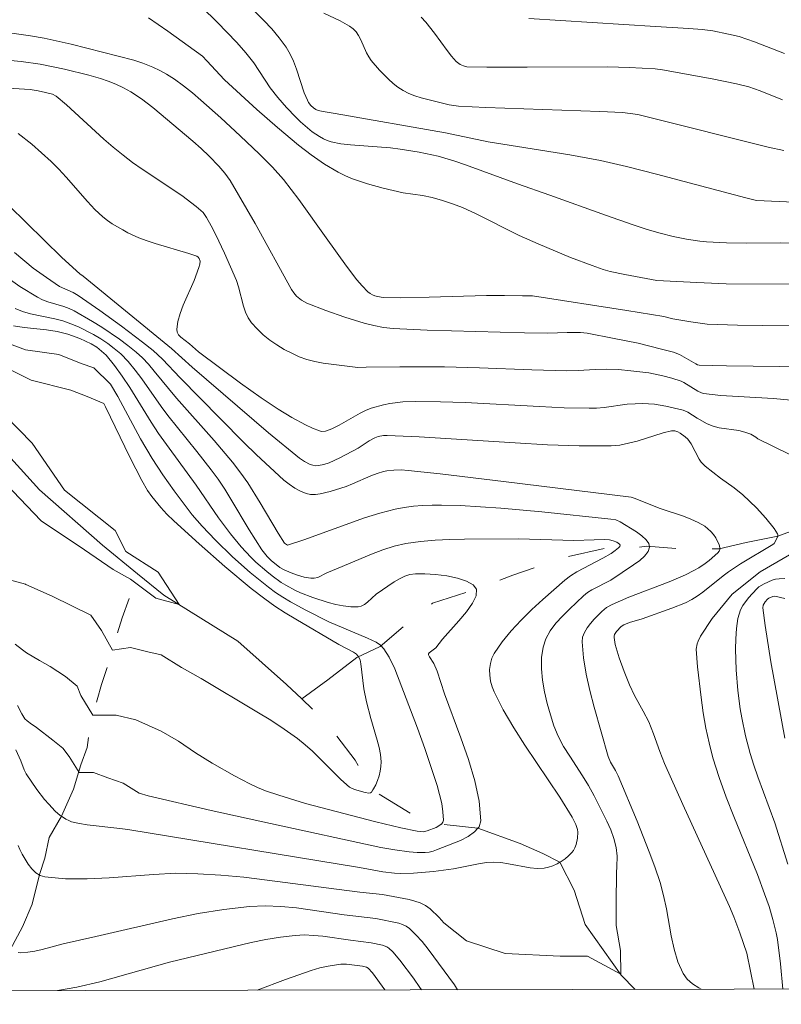
# Model space of a CAD drawing. Units: metres. Extents: x 276844 to 277360, y 1671560 to 1672125.
# Drawn here: x 277223 to 277265, y 1671565 to 1671619 of the extents above; entities that cross this region are included whole.
import ezdxf

# ---------------------------------------------------------------- set-up
doc = ezdxf.new("R2010")
doc.units = ezdxf.units.M
doc.header["$MEASUREMENT"] = 0
doc.linetypes.add('Intermitente', pattern=[48, 15, -2, 2, -2, 2, -2, 2, -2, 2, -2, 15])
doc.layers.add('Articulacao', color=7, linetype='Continuous', lineweight=18)
doc.layers.add('Rio_Intermitente', color=5, linetype='Intermitente', lineweight=9)
doc.layers.add('Curvas_Intermediarias', color=7, linetype='Continuous', lineweight=9, true_color=0x783c14)
doc.layers.add('Curvas_Mestras', color=7, linetype='Continuous', lineweight=20, true_color=0x783c14)

msp = doc.modelspace()

# ---------------------------------------------------------------- linework, layer by layer
at = {"layer": 'Articulacao', "flags": 128}
msp.add_lwpolyline([(276859.644, 1672119.246), (277341.736, 1672120.247), (277342.875, 1671565.979), (276860.807, 1671564.978), (276859.644, 1672119.246)], close=True, dxfattribs=at)
at = {"layer": 'Curvas_Intermediarias', "flags": 128}
for points, elevation in [([(277269.882, 1671606.778), (277265.1, 1671606.928), (277263.229, 1671606.908), (277262.118, 1671606.928), (277261.018, 1671606.988), (277260.648, 1671607.028), (277259.918, 1671607.128), (277259.187, 1671607.278), (277258.467, 1671607.458), (277257.747, 1671607.668), (277256.976, 1671607.919), (277255.446, 1671608.449), (277252.395, 1671609.559), (277250.614, 1671610.179), (277247.733, 1671611.23), (277247.153, 1671611.43), (277246.232, 1671611.71), (277245.192, 1671611.93), (277244.141, 1671612.09), (277243.601, 1671612.16), (277241.41, 1671612.32), (277240.87, 1671612.39), (277240.34, 1671612.5), (277240.12, 1671612.57), (277239.91, 1671612.66), (277239.7, 1671612.78), (277239.299, 1671613.051), (277238.659, 1671613.601), (277238.399, 1671613.851), (277237.889, 1671614.381), (277237.409, 1671614.931), (277236.979, 1671615.472), (277236.088, 1671616.842), (277235.648, 1671617.402), (277235.138, 1671617.973), (277234.067, 1671619.093), (277233.207, 1671619.913)], 54), ([(277267.321, 1671604.647), (277262.108, 1671604.667), (277260.478, 1671604.737), (277258.287, 1671604.847), (277256.516, 1671605.177), (277255.716, 1671605.358), (277255.326, 1671605.468), (277254.726, 1671605.678), (277253.525, 1671606.128), (277251.754, 1671606.868), (277250.694, 1671607.338), (277248.323, 1671608.529), (277247.573, 1671608.869), (277247.023, 1671609.079), (277246.472, 1671609.269), (277245.912, 1671609.429), (277245.382, 1671609.539), (277244.311, 1671609.689), (277243.201, 1671609.949), (277242.351, 1671610.179), (277241.52, 1671610.45), (277241.13, 1671610.62), (277240.73, 1671610.82), (277239.97, 1671611.27), (277239.239, 1671611.77), (277238.539, 1671612.31), (277237.379, 1671613.281), (277236.248, 1671614.281), (277234.468, 1671615.912), (277233.497, 1671616.962), (277233.247, 1671617.212), (277231.346, 1671618.583), (277230.286, 1671619.323)], 53), ([(277239.93, 1671619.583), (277240.83, 1671619.163), (277241.36, 1671618.863), (277241.55, 1671618.723), (277241.72, 1671618.553), (277241.85, 1671618.343), (277241.971, 1671618.113), (277242.291, 1671617.402), (277242.411, 1671617.182), (277242.551, 1671616.972), (277243.001, 1671616.442), (277243.491, 1671615.942), (277243.751, 1671615.712), (277244.021, 1671615.502), (277244.311, 1671615.321), (277244.622, 1671615.161), (277244.952, 1671615.031), (277245.302, 1671614.921), (277246.842, 1671614.541), (277247.353, 1671614.461), (277248.863, 1671614.381), (277255.146, 1671614.161), (277256.396, 1671614.101), (277256.816, 1671614.061), (277257.227, 1671613.991), (277257.747, 1671613.871), (277264.419, 1671612.2), (277265.28, 1671612.02)], 56), ([(277265.21, 1671614.801), (277263.979, 1671615.311), (277263.349, 1671615.522), (277262.679, 1671615.682), (277261.328, 1671615.962), (277258.597, 1671616.452), (277258.197, 1671616.512), (277256.766, 1671616.592), (277255.586, 1671616.622), (277251.134, 1671616.602), (277248.913, 1671616.602), (277247.813, 1671616.632), (277247.623, 1671616.672), (277247.443, 1671616.752), (277247.223, 1671616.922), (277246.963, 1671617.212), (277246.732, 1671617.522), (277246.042, 1671618.473), (277245.552, 1671619.083), (277245.302, 1671619.353)], 57), ([(277265.32, 1671617.352), (277263.659, 1671618.003), (277262.809, 1671618.293), (277262.239, 1671618.433), (277261.368, 1671618.603), (277260.788, 1671618.683), (277260.048, 1671618.743), (277258.207, 1671618.843), (277251.234, 1671619.293)], 58), ([(277222.753, 1671618.483), (277223.783, 1671618.333), (277224.534, 1671618.203), (277226.014, 1671617.872), (277229.466, 1671616.992), (277229.966, 1671616.822), (277230.516, 1671616.602), (277230.896, 1671616.422), (277231.276, 1671616.222), (277231.706, 1671615.942), (277232.207, 1671615.582), (277232.697, 1671615.191), (277233.167, 1671614.791), (277234.257, 1671613.811), (277235.328, 1671612.82), (277236.388, 1671611.81), (277237.109, 1671611.09), (277237.709, 1671610.42), (277238.569, 1671609.309), (277240.06, 1671607.208), (277241.18, 1671605.648), (277241.75, 1671604.897), (277242.051, 1671604.557), (277242.361, 1671604.227), (277242.481, 1671604.137), (277242.611, 1671604.067), (277242.751, 1671604.007), (277242.901, 1671603.967), (277243.211, 1671603.917), (277244.151, 1671603.897), (277245.732, 1671603.927), (277248.893, 1671604.037), (277249.894, 1671604.037), (277250.884, 1671604.007), (277251.424, 1671604.017), (277256.626, 1671603.197), (277258.667, 1671602.867), (277259.157, 1671602.747), (277260.148, 1671602.576), (277261.058, 1671602.446), (277262.729, 1671602.386), (277264.099, 1671602.366), (277268.211, 1671602.336)], 52), ([(277269.461, 1671600.055), (277262.128, 1671600.155), (277260.618, 1671600.196), (277260.528, 1671600.216), (277260.438, 1671600.256), (277259.527, 1671600.776), (277259.197, 1671600.906), (277258.547, 1671601.076), (277257.247, 1671601.396), (277255.936, 1671601.666), (277254.445, 1671601.956), (277254.075, 1671601.986), (277253.345, 1671601.996), (277252.275, 1671601.946), (277250.994, 1671601.966), (277245.622, 1671602.116), (277243.761, 1671602.206), (277243.221, 1671602.266), (277242.691, 1671602.366), (277242.151, 1671602.506), (277241.09, 1671602.837), (277240.04, 1671603.207), (277239.009, 1671603.597), (277238.709, 1671603.767), (277238.439, 1671603.997), (277238.289, 1671604.167), (277238.159, 1671604.367), (277236.148, 1671607.989), (277235.238, 1671609.579), (277234.768, 1671610.36), (277234.478, 1671610.77), (277234.147, 1671611.16), (277233.627, 1671611.7), (277233.187, 1671612.13), (277232.727, 1671612.53), (277230.516, 1671614.391), (277229.896, 1671614.861), (277229.306, 1671615.241), (277228.895, 1671615.472), (277228.475, 1671615.672), (277228.055, 1671615.842), (277227.635, 1671615.982), (277226.985, 1671616.172), (277225.654, 1671616.492), (277224.314, 1671616.772), (277223.263, 1671616.912), (277222.673, 1671616.972)], 51), ([(277265.61, 1671595.274), (277263.839, 1671596.124), (277263.729, 1671596.224), (277263.459, 1671596.394), (277263.139, 1671596.504), (277262.799, 1671596.584), (277261.718, 1671596.734), (277261.378, 1671596.824), (277261.048, 1671596.964), (277260.498, 1671597.274), (277259.998, 1671597.604), (277259.728, 1671597.715), (277258.787, 1671597.935), (277258.147, 1671598.035), (277257.827, 1671598.065), (277257.507, 1671598.075), (277257.087, 1671598.065), (277256.656, 1671598.035), (277255.386, 1671597.865), (277254.966, 1671597.825), (277254.546, 1671597.815), (277253.175, 1671597.845), (277251.814, 1671597.905), (277247.723, 1671598.125), (277246.362, 1671598.175), (277245.002, 1671598.195), (277244.291, 1671598.165), (277243.581, 1671598.075), (277243.231, 1671598.005), (277242.541, 1671597.815), (277242.241, 1671597.695), (277241.941, 1671597.554), (277240.78, 1671596.884), (277240.37, 1671596.684), (277240.03, 1671596.554), (277239.8, 1671596.534), (277239.69, 1671596.564), (277239.309, 1671596.714), (277238.919, 1671596.894), (277238.169, 1671597.304), (277237.429, 1671597.765), (277236.488, 1671598.385), (277235.338, 1671599.195), (277233.027, 1671600.916), (277232.537, 1671601.356), (277232.057, 1671601.736), (277231.937, 1671601.866), (277231.857, 1671602.006), (277231.837, 1671602.166), (277231.897, 1671602.596), (277232.027, 1671603.037), (277232.197, 1671603.487), (277232.797, 1671604.847), (277233.057, 1671605.568), (277233.097, 1671605.748), (277233.117, 1671605.918), (277233.077, 1671606.058), (277233.017, 1671606.138), (277232.947, 1671606.188), (277232.497, 1671606.348), (277230.646, 1671606.888), (277230.196, 1671607.038), (277229.746, 1671607.208), (277229.145, 1671607.478), (277228.855, 1671607.638), (277228.285, 1671607.969), (277228.015, 1671608.169), (277227.755, 1671608.369), (277227.325, 1671608.769), (277226.925, 1671609.199), (277225.744, 1671610.55), (277225.344, 1671610.99), (277224.924, 1671611.41), (277223.853, 1671612.36), (277223.103, 1671612.961)], 49), ([(277263.652, 1671565.814), (277263.239, 1671567.803), (277262.859, 1671568.923), (277262.529, 1671569.793), (277262.289, 1671570.364), (277259.708, 1671575.986), (277258.697, 1671578.247), (277258.447, 1671578.897), (277258.097, 1671579.887), (277257.837, 1671580.538), (277257.537, 1671581.128), (277257.056, 1671581.988), (277256.776, 1671582.579), (277256.476, 1671583.319), (277256.206, 1671584.059), (277255.996, 1671584.809), (277255.926, 1671585.18), (277255.926, 1671585.26), (277255.956, 1671585.35), (277256.066, 1671585.52), (277256.316, 1671585.79), (277256.466, 1671585.89), (277256.776, 1671586.01), (277257.477, 1671586.22), (277259.117, 1671586.8), (277259.858, 1671587.1), (277260.208, 1671587.28), (277260.508, 1671587.47), (277260.808, 1671587.681), (277261.938, 1671588.591), (277262.239, 1671588.811), (277262.899, 1671589.241), (277264.669, 1671590.302), (277264.74, 1671590.372), (277264.88, 1671590.602), (277264.95, 1671590.762), (277264.95, 1671590.842), (277264.93, 1671590.902), (277264.74, 1671591.192), (277264.289, 1671591.762), (277263.779, 1671592.322), (277263.019, 1671593.043), (277262.539, 1671593.433), (277261.788, 1671593.973), (277260.938, 1671594.633), (277260.728, 1671594.853), (277260.618, 1671595.013), (277260.168, 1671595.864), (277259.988, 1671596.104), (277259.838, 1671596.244), (277259.577, 1671596.444), (277259.437, 1671596.524), (277259.267, 1671596.574), (277259.097, 1671596.574), (277258.627, 1671596.454), (277257.207, 1671596.004), (277256.726, 1671595.884), (277256.246, 1671595.784), (277255.766, 1671595.744), (277254.005, 1671595.754), (277252.255, 1671595.804), (277250.484, 1671595.904), (277245.192, 1671596.244), (277243.431, 1671596.324), (277243.231, 1671596.314), (277242.931, 1671596.254), (277242.751, 1671596.184), (277242.431, 1671596.014), (277241.83, 1671595.614), (277240.81, 1671595.083), (277240.23, 1671594.813), (277239.94, 1671594.713), (277239.65, 1671594.653), (277239.49, 1671594.643), (277239.339, 1671594.673), (277239.179, 1671594.723), (277238.869, 1671594.883), (277238.599, 1671595.073), (277236.889, 1671596.464), (277232.687, 1671600.075), (277231.536, 1671601.106), (277226.684, 1671605.087), (277226.494, 1671605.227), (277225.504, 1671606.128), (277222.583, 1671608.979)], 48), ([(277222.893, 1671606.388), (277223.933, 1671605.538), (277224.654, 1671605.017), (277225.384, 1671604.527), (277225.674, 1671604.387), (277226.124, 1671604.197), (277226.404, 1671604.037), (277227.605, 1671603.207), (277228.795, 1671602.346), (277229.956, 1671601.456), (277230.526, 1671601.006), (277231.046, 1671600.526), (277232.017, 1671599.495), (277234.227, 1671597.244), (277235.548, 1671595.914), (277236.218, 1671595.264), (277237.739, 1671593.863), (277238.029, 1671593.633), (277238.339, 1671593.413), (277238.649, 1671593.243), (277238.969, 1671593.113), (277239.209, 1671593.063), (277239.47, 1671593.063), (277239.74, 1671593.093), (277240.29, 1671593.223), (277241.16, 1671593.503), (277241.51, 1671593.643), (277242.521, 1671594.093), (277242.871, 1671594.223), (277243.221, 1671594.333), (277243.411, 1671594.373), (277243.801, 1671594.413), (277244.201, 1671594.423), (277244.592, 1671594.393), (277246.342, 1671594.203), (277249.844, 1671593.783), (277256.876, 1671592.913), (277257.036, 1671592.863), (277258.467, 1671592.302), (277259.748, 1671591.862), (277260.158, 1671591.702), (277260.558, 1671591.522), (277260.928, 1671591.312), (277261.098, 1671591.182), (277261.258, 1671591.032), (277261.398, 1671590.862), (277261.528, 1671590.672), (277261.628, 1671590.482), (277261.708, 1671590.302), (277261.758, 1671590.122), (277261.748, 1671590.031), (277261.708, 1671589.941), (277261.638, 1671589.851), (277261.158, 1671589.431), (277260.938, 1671589.261), (277260.598, 1671589.021), (277260.328, 1671588.871), (277259.868, 1671588.641), (277258.957, 1671588.261), (277256.746, 1671587.41), (277255.826, 1671587.01), (277255.516, 1671586.83), (277255.256, 1671586.61), (277254.836, 1671586.19), (277254.636, 1671585.96), (277254.445, 1671585.72), (277254.295, 1671585.47), (277254.195, 1671585.21), (277254.165, 1671584.949), (277254.245, 1671584.059), (277254.395, 1671583.169), (277254.596, 1671582.258), (277254.836, 1671581.348), (277255.606, 1671578.627), (277255.736, 1671578.317), (277256.006, 1671577.867), (277256.156, 1671577.567), (277257.197, 1671575.066), (277257.857, 1671573.385), (277258.167, 1671572.545), (277258.457, 1671571.694), (277258.657, 1671570.974), (277258.807, 1671570.234), (277259.077, 1671568.743), (277259.237, 1671568.013), (277259.447, 1671567.323), (277259.728, 1671566.672), (277259.948, 1671566.362), (277260.248, 1671566.102), (277260.598, 1671565.882), (277260.728, 1671565.808)], 47), ([(277222.233, 1671605.197), (277223.183, 1671604.527), (277224.163, 1671603.927), (277224.434, 1671603.787), (277224.724, 1671603.687), (277225.614, 1671603.417), (277225.904, 1671603.317), (277226.174, 1671603.187), (277227.195, 1671602.596), (277227.705, 1671602.286), (277228.675, 1671601.626), (277229.145, 1671601.276), (277229.606, 1671600.906), (277229.956, 1671600.586), (277230.286, 1671600.236), (277230.596, 1671599.865), (277231.817, 1671598.365), (277233.887, 1671596.034), (277234.898, 1671594.843), (277235.368, 1671594.233), (277235.748, 1671593.703), (277236.438, 1671592.613), (277237.429, 1671590.932), (277237.769, 1671590.392), (277237.819, 1671590.342), (277237.929, 1671590.282), (277237.999, 1671590.292), (277238.829, 1671590.562), (277242.171, 1671591.772), (277243.021, 1671592.032), (277243.871, 1671592.252), (277244.361, 1671592.352), (277244.872, 1671592.422), (277245.382, 1671592.462), (277245.902, 1671592.482), (277246.412, 1671592.482), (277247.443, 1671592.452), (277248.563, 1671592.392), (277249.694, 1671592.312), (277251.944, 1671592.112), (277255.746, 1671591.712), (277256.016, 1671591.662), (277256.256, 1671591.552), (277257.167, 1671591.002), (277257.447, 1671590.792), (277257.687, 1671590.572), (277257.847, 1671590.362), (277257.887, 1671590.162), (277257.807, 1671589.921), (277257.607, 1671589.671), (277257.337, 1671589.431), (277257.006, 1671589.181), (277255.746, 1671588.341), (277254.696, 1671587.811), (277254.455, 1671587.661), (277254.235, 1671587.48), (277253.465, 1671586.75), (277253.085, 1671586.37), (277252.725, 1671585.97), (277252.415, 1671585.55), (277252.175, 1671585.12), (277252.025, 1671584.659), (277251.934, 1671584.079), (277251.924, 1671583.469), (277251.984, 1671582.829), (277252.095, 1671582.188), (277252.245, 1671581.548), (277252.425, 1671580.918), (277252.615, 1671580.318), (277252.855, 1671579.747), (277253.145, 1671579.187), (277253.485, 1671578.647), (277254.185, 1671577.567), (277254.525, 1671577.026), (277254.826, 1671576.466), (277255.536, 1671575.066), (277255.746, 1671574.585), (277255.916, 1671574.105), (277256.046, 1671573.625), (277256.096, 1671573.135), (277256.086, 1671572.545), (277256.056, 1671572.234), (277256.036, 1671570.564), (277256.036, 1671569.323), (277256.286, 1671567.933), (277256.296, 1671566.642), (277254.455, 1671567.633), (277252.965, 1671567.633), (277249.934, 1671567.773), (277247.793, 1671568.473), (277246.552, 1671569.463), (277246.292, 1671569.753), (277245.792, 1671570.244), (277245.542, 1671570.424), (277245.252, 1671570.564), (277244.952, 1671570.664), (277244.632, 1671570.744), (277243.171, 1671571.024), (277241.921, 1671571.154), (277240.64, 1671571.314), (277236.818, 1671571.824), (277235.538, 1671571.974), (277234.267, 1671572.094), (277232.987, 1671572.174), (277231.777, 1671572.194), (277230.556, 1671572.134), (277228.105, 1671571.954), (277226.895, 1671571.894), (277225.714, 1671571.894), (277224.574, 1671571.994), (277224.304, 1671572.074), (277224.063, 1671572.224), (277223.843, 1671572.445), (277223.653, 1671572.695), (277223.323, 1671573.245), (277223.183, 1671573.505), (277223.093, 1671573.725)], 46), ([(277223.053, 1671581.438), (277223.293, 1671580.978), (277223.473, 1671580.708), (277223.593, 1671580.588), (277223.833, 1671580.408), (277224.093, 1671580.238), (277224.113, 1671580.228), (277225.004, 1671579.537), (277225.554, 1671579.087), (277225.904, 1671578.637), (277226.454, 1671577.747), (277227.245, 1671577.747), (277228.045, 1671577.447), (277228.885, 1671577.156), (277229.766, 1671576.616), (277230.256, 1671576.466), (277233.727, 1671575.656), (277236.999, 1671574.936), (277243.071, 1671573.625), (277243.851, 1671573.485), (277244.632, 1671573.385), (277245.072, 1671573.345), (277245.522, 1671573.345), (277245.742, 1671573.365), (277245.952, 1671573.415), (277246.152, 1671573.485), (277247.473, 1671574.005), (277247.893, 1671574.225), (277248.243, 1671574.475), (277248.423, 1671574.675), (277248.493, 1671574.755), (277248.583, 1671575.086), (277248.493, 1671576.166), (277248.253, 1671577.296), (277247.903, 1671578.467), (277247.483, 1671579.667), (277246.582, 1671582.078), (277246.172, 1671583.329), (277245.992, 1671583.749), (277245.752, 1671584.129), (277245.702, 1671584.239), (277245.702, 1671584.289), (277245.732, 1671584.339), (277246.042, 1671584.569), (277246.102, 1671584.619), (277246.482, 1671585.09), (277247.373, 1671586.1), (277247.793, 1671586.6), (277248.123, 1671587.07), (277248.333, 1671587.49), (277248.353, 1671587.841), (277248.163, 1671588.091), (277247.793, 1671588.291), (277247.293, 1671588.461), (277246.712, 1671588.581), (277246.092, 1671588.661), (277245.502, 1671588.701), (277244.982, 1671588.701), (277244.682, 1671588.661), (277244.391, 1671588.561), (277244.111, 1671588.421), (277243.821, 1671588.251), (277242.821, 1671587.581), (277242.341, 1671587.13), (277242.171, 1671587.01), (277242.001, 1671586.91), (277241.82, 1671586.88), (277241.42, 1671586.88), (277241.01, 1671586.93), (277240.59, 1671587.01), (277240.17, 1671587.12), (277239.339, 1671587.39), (277238.659, 1671587.641), (277238.379, 1671587.771), (277237.849, 1671588.061), (277237.589, 1671588.221), (277237.099, 1671588.581), (277236.788, 1671588.821), (277236.198, 1671589.341), (277235.918, 1671589.611), (277235.378, 1671590.182), (277234.788, 1671590.902), (277234.137, 1671591.782), (277232.897, 1671593.583), (277231.416, 1671595.614), (277230.836, 1671596.424), (277230.426, 1671597.044), (277229.246, 1671598.965), (277228.835, 1671599.585), (277228.405, 1671600.175), (277227.945, 1671600.736), (277227.695, 1671600.966), (277227.425, 1671601.176), (277227.125, 1671601.356), (277226.815, 1671601.516), (277226.494, 1671601.656), (277225.834, 1671601.896), (277225.254, 1671602.036), (277224.654, 1671602.136), (277223.433, 1671602.266), (277222.833, 1671602.356)], 44), ([(277221.663, 1671601.716), (277223.493, 1671601.026), (277225.334, 1671600.776), (277226.574, 1671600.276), (277227.275, 1671600.035), (277228.185, 1671599.145), (277228.585, 1671598.455), (277229.846, 1671596.124), (277230.476, 1671595.053), (277231.066, 1671594.153), (277231.686, 1671593.273), (277232.687, 1671591.942), (277233.227, 1671591.312), (277233.967, 1671590.542), (277234.908, 1671589.631), (277235.878, 1671588.761), (277236.889, 1671587.951), (277237.279, 1671587.671), (277237.679, 1671587.41), (277238.099, 1671587.16), (277238.949, 1671586.69), (277240.22, 1671586.05), (277242.341, 1671585.15), (277242.821, 1671584.929), (277243.061, 1671584.769), (277243.241, 1671584.559), (277243.531, 1671584.099), (277243.841, 1671583.459), (277245.092, 1671580.198), (277245.502, 1671579.077), (277246.172, 1671577.036), (277246.312, 1671576.536), (277246.432, 1671576.046), (277246.502, 1671575.576), (277246.532, 1671575.126), (277246.492, 1671575.006), (277246.412, 1671574.906), (277246.402, 1671574.896), (277246.272, 1671574.805), (277246.122, 1671574.725), (277245.632, 1671574.535), (277245.402, 1671574.485), (277245.082, 1671574.515), (277244.171, 1671574.705), (277242.811, 1671575.026), (277238.929, 1671576.046), (277237.449, 1671576.496), (277236.728, 1671576.746), (277236.288, 1671576.926), (277235.858, 1671577.116), (277235.008, 1671577.557), (277233.777, 1671578.267), (277232.867, 1671578.837), (277231.927, 1671579.477), (277230.976, 1671580.018), (277229.586, 1671580.658), (277228.495, 1671580.908), (277227.205, 1671580.908), (277226.554, 1671581.998), (277226.354, 1671582.499), (277225.704, 1671583.039), (277224.864, 1671583.589), (277224.274, 1671583.919), (277223.553, 1671584.349), (277223.333, 1671584.499), (277222.933, 1671584.819)], 43), ([(277221.232, 1671600.646), (277223.823, 1671599.355), (277226.004, 1671598.805), (277226.905, 1671598.465), (277227.825, 1671598.085), (277227.915, 1671597.895), (277229.246, 1671595.124), (277229.906, 1671593.843), (277230.226, 1671593.293), (277230.466, 1671592.953), (277230.956, 1671592.352), (277231.296, 1671591.972), (277231.666, 1671591.612), (277233.067, 1671590.342), (277234.478, 1671589.091), (277235.928, 1671587.891), (277236.678, 1671587.32), (277237.239, 1671586.92), (277237.809, 1671586.55), (277238.399, 1671586.19), (277240.77, 1671584.809), (277241.57, 1671584.379), (277241.73, 1671584.259), (277241.85, 1671584.119), (277241.931, 1671583.949), (277241.971, 1671583.729), (277242.141, 1671582.358), (277242.291, 1671581.648), (277242.521, 1671580.718), (277242.881, 1671579.527), (277242.981, 1671579.127), (277243.051, 1671578.737), (277243.091, 1671578.337), (277243.081, 1671578.087), (277243.041, 1671577.827), (277242.981, 1671577.567), (277242.901, 1671577.316), (277242.801, 1671577.076), (277242.681, 1671576.856), (277242.631, 1671576.786), (277242.561, 1671576.666), (277242.511, 1671576.626), (277242.421, 1671576.606), (277242.221, 1671576.646), (277241.62, 1671576.816), (277241.35, 1671576.936), (277240.87, 1671577.356), (277239.309, 1671578.917), (277238.909, 1671579.277), (277238.479, 1671579.617), (277237.759, 1671580.138), (277237.009, 1671580.628), (277236.248, 1671581.098), (277233.177, 1671582.929), (277232.097, 1671583.539), (277230.976, 1671584.239), (277230.236, 1671584.389), (277229.286, 1671584.639), (277228.295, 1671584.489), (277227.695, 1671585.58), (277227.105, 1671586.42), (277224.964, 1671587.47), (277223.523, 1671588.111), (277223.503, 1671588.121), (277221.582, 1671588.631)], 42), ([(277221.622, 1671598.165), (277223.863, 1671595.884), (277225.654, 1671593.303), (277228.435, 1671591.072), (277229.035, 1671589.931), (277230.816, 1671588.791), (277231.967, 1671587), (277230.676, 1671587.35), (277229.286, 1671588.391), (277228.335, 1671588.931), (277226.745, 1671590.021), (277224.364, 1671591.612), (277222.423, 1671593.643)], 41), ([(277265.223, 1671565.818), (277265.1, 1671567.212), (277264.93, 1671568.553), (277264.86, 1671568.923), (277264.68, 1671569.643), (277264.469, 1671570.364), (277264.219, 1671571.064), (277263.819, 1671572.134), (277262.519, 1671575.326), (277262.098, 1671576.396), (277261.708, 1671577.467), (277261.368, 1671578.557), (277261.158, 1671579.377), (277260.988, 1671580.198), (277260.838, 1671581.038), (277260.718, 1671581.878), (277260.528, 1671583.569), (277260.448, 1671584.549), (277260.508, 1671584.839), (277260.558, 1671584.989), (277260.688, 1671585.26), (277261.338, 1671586.23), (277262.429, 1671587.571), (277263.969, 1671588.811), (277266.16, 1671590.062)], 49), ([(277265.34, 1671579.637), (277264.569, 1671583.849), (277264.249, 1671585.84), (277264.119, 1671586.82), (277264.139, 1671586.96), (277264.259, 1671587.15), (277264.379, 1671587.3), (277264.459, 1671587.36), (277264.669, 1671587.45), (277264.79, 1671587.46), (277265.33, 1671587.33)], 51), ([(277247.31, 1671565.78), (277247.143, 1671566.052), (277245.682, 1671568.023), (277245.362, 1671568.433), (277245.012, 1671568.813), (277244.652, 1671569.153), (277244.472, 1671569.283), (277244.271, 1671569.373), (277244.061, 1671569.453), (277242.801, 1671569.703), (277241.05, 1671569.904), (277238.439, 1671570.284), (277237.569, 1671570.374), (277236.698, 1671570.404), (277235.838, 1671570.374), (277234.428, 1671570.204), (277233.007, 1671569.974), (277231.606, 1671569.683), (277227.385, 1671568.713), (277225.584, 1671568.313), (277224.414, 1671567.993), (277224.023, 1671567.903), (277223.633, 1671567.843), (277223.253, 1671567.813), (277223.103, 1671567.823)], 47), ([(277225.27, 1671565.735), (277226.334, 1671565.922), (277227.605, 1671566.222), (277231.426, 1671567.303), (277235.928, 1671568.383), (277236.738, 1671568.543), (277237.549, 1671568.683), (277238.359, 1671568.773), (277238.869, 1671568.803), (277239.37, 1671568.773), (277239.88, 1671568.723), (277241.41, 1671568.503), (277242.541, 1671568.373), (277243.171, 1671568.233), (277243.411, 1671568.143), (277243.521, 1671568.063), (277243.731, 1671567.863), (277244.131, 1671567.403), (277244.872, 1671566.422), (277245.232, 1671565.902), (277245.312, 1671565.776)], 48), ([(277236.262, 1671565.758), (277237.819, 1671566.342), (277239.239, 1671566.842), (277239.71, 1671566.982), (277240.17, 1671567.082), (277240.88, 1671567.182), (277241.18, 1671567.182), (277242.071, 1671567.072), (277242.281, 1671567.022), (277242.381, 1671566.972), (277242.621, 1671566.712), (277243.294, 1671565.772)], 49)]:
    msp.add_lwpolyline(points, dxfattribs=dict(at, elevation=elevation))
at = {"layer": 'Curvas_Mestras', "flags": 128}
for points, elevation in [([(277235.258, 1671620.564), (277236.628, 1671619.183), (277237.069, 1671618.713), (277237.479, 1671618.223), (277237.859, 1671617.712), (277238.079, 1671617.332), (277238.269, 1671616.932), (277238.429, 1671616.502), (277238.859, 1671615.201), (277239.029, 1671614.791), (277239.099, 1671614.661), (277239.229, 1671614.501), (277239.36, 1671614.371), (277239.49, 1671614.281), (277239.63, 1671614.211), (277239.9, 1671614.161), (277240.57, 1671614.061), (277246.632, 1671612.981), (277248.983, 1671612.49), (277253.485, 1671611.78), (277255.186, 1671611.46), (277256.606, 1671611.13), (277258.267, 1671610.72), (277263.189, 1671609.409), (277263.769, 1671609.269), (277265.84, 1671609.169)], 55), ([(277265.66, 1671598.255), (277264.71, 1671598.345), (277262.769, 1671598.455), (277261.808, 1671598.525), (277260.858, 1671598.635), (277260.748, 1671598.665), (277260.538, 1671598.755), (277259.768, 1671599.235), (277259.618, 1671599.305), (277259.117, 1671599.465), (277258.617, 1671599.605), (277257.847, 1671599.765), (277256.846, 1671599.885), (277256.166, 1671599.945), (277255.496, 1671599.975), (277254.876, 1671599.955), (277253.945, 1671599.895), (277253.325, 1671599.875), (277251.394, 1671599.925), (277248.513, 1671600.035), (277246.592, 1671600.095), (277244.121, 1671600.095), (277242.261, 1671600.075), (277241.81, 1671600.055), (277239.9, 1671600.296), (277239.44, 1671600.386), (277239.009, 1671600.496), (277238.579, 1671600.656), (277238.169, 1671600.846), (277237.759, 1671601.056), (277237.349, 1671601.306), (277236.959, 1671601.576), (277236.598, 1671601.866), (277236.258, 1671602.186), (277235.958, 1671602.516), (277235.768, 1671602.797), (277235.628, 1671603.107), (277235.518, 1671603.447), (277235.238, 1671604.507), (277235.118, 1671604.847), (277234.458, 1671606.368), (277233.987, 1671607.368), (277233.737, 1671607.859), (277233.477, 1671608.329), (277233.287, 1671608.599), (277232.907, 1671608.939), (277232.117, 1671609.529), (277229.936, 1671610.99), (277229.396, 1671611.36), (277228.875, 1671611.76), (277228.335, 1671612.2), (277227.815, 1671612.65), (277225.764, 1671614.531), (277225.194, 1671615.011), (277224.984, 1671615.111), (277224.604, 1671615.211), (277224.204, 1671615.301), (277223.763, 1671615.371), (277221.612, 1671615.512)], 50), ([(277222.973, 1671578.997), (277223.253, 1671578.387), (277223.423, 1671577.897), (277223.533, 1671577.667), (277224.133, 1671576.816), (277224.554, 1671576.266), (277224.784, 1671576.006), (277225.144, 1671575.626), (277225.414, 1671575.386), (277225.484, 1671575.346), (277225.724, 1671575.176), (277225.884, 1671575.096), (277226.044, 1671575.036), (277226.474, 1671574.936), (277226.905, 1671574.865), (277228.695, 1671574.665), (277229.135, 1671574.605), (277241.911, 1671572.515), (277243.191, 1671572.284), (277243.831, 1671572.204), (277244.151, 1671572.184), (277244.882, 1671572.194), (277245.972, 1671572.294), (277247.073, 1671572.435), (277248.553, 1671572.735), (277248.923, 1671572.785), (277249.303, 1671572.805), (277249.694, 1671572.785), (277250.104, 1671572.725), (277251.304, 1671572.495), (277251.694, 1671572.455), (277252.075, 1671572.475), (277252.315, 1671572.525), (277252.555, 1671572.605), (277252.785, 1671572.715), (277252.945, 1671572.805), (277253.015, 1671572.845), (277253.225, 1671572.995), (277253.425, 1671573.165), (277253.595, 1671573.335), (277253.695, 1671573.455), (277253.765, 1671573.605), (277253.835, 1671573.775), (277253.905, 1671574.125), (277253.925, 1671574.465), (277253.905, 1671574.605), (277253.825, 1671574.886), (277253.625, 1671575.286), (277252.945, 1671576.386), (277251.014, 1671579.257), (277250.404, 1671580.218), (277249.824, 1671581.198), (277249.313, 1671582.188), (277249.203, 1671582.469), (277249.123, 1671582.779), (277249.083, 1671583.109), (277249.073, 1671583.429), (277249.113, 1671583.749), (277249.193, 1671584.049), (277249.323, 1671584.309), (277249.764, 1671584.939), (277250.264, 1671585.55), (277250.804, 1671586.14), (277251.394, 1671586.72), (277251.994, 1671587.28), (277253.215, 1671588.341), (277253.535, 1671588.591), (277253.875, 1671588.801), (277255.316, 1671589.561), (277255.766, 1671589.821), (277255.986, 1671589.971), (277256.176, 1671590.132), (277256.236, 1671590.202), (277256.256, 1671590.272), (277256.226, 1671590.322), (277256.086, 1671590.432), (277255.876, 1671590.512), (277255.666, 1671590.562), (277255.396, 1671590.582), (277254.836, 1671590.572), (277253.715, 1671590.532), (277250.664, 1671590.622), (277247.693, 1671590.612), (277246.882, 1671590.592), (277246.062, 1671590.552), (277245.262, 1671590.482), (277244.462, 1671590.362), (277243.821, 1671590.212), (277243.191, 1671590.011), (277242.571, 1671589.781), (277240.73, 1671589.001), (277240.11, 1671588.751), (277239.61, 1671588.491), (277239.41, 1671588.451), (277239.229, 1671588.451), (277238.859, 1671588.511), (277238.489, 1671588.621), (277238.129, 1671588.741), (277237.759, 1671588.911), (277237.519, 1671589.051), (277237.309, 1671589.201), (277237.059, 1671589.411), (277236.818, 1671589.641), (277236.518, 1671590.021), (277235.818, 1671591.122), (277234.818, 1671592.813), (277234.478, 1671593.363), (277234.117, 1671593.903), (277233.737, 1671594.423), (277232.947, 1671595.434), (277231.336, 1671597.424), (277230.976, 1671597.915), (277229.916, 1671599.435), (277229.546, 1671599.915), (277229.155, 1671600.386), (277228.745, 1671600.816), (277228.395, 1671601.116), (277228.035, 1671601.386), (277227.645, 1671601.646), (277227.245, 1671601.876), (277226.414, 1671602.296), (277225.994, 1671602.476), (277225.564, 1671602.626), (277225.124, 1671602.747), (277223.773, 1671603.017), (277223.343, 1671603.147), (277222.933, 1671603.317)], 45), ([(277265.5, 1671572.705), (277264.78, 1671574.976), (277263.849, 1671577.517), (277263.629, 1671578.157), (277263.429, 1671578.797), (277263.169, 1671579.777), (277262.959, 1671580.758), (277262.869, 1671581.258), (277262.749, 1671582.258), (277262.659, 1671583.399), (277262.629, 1671583.979), (277262.619, 1671584.549), (277262.629, 1671585.12), (277262.669, 1671585.69), (277262.749, 1671586.24), (277262.809, 1671586.48), (277262.899, 1671586.71), (277263.029, 1671586.94), (277263.339, 1671587.37), (277263.789, 1671587.871), (277263.909, 1671587.971), (277264.189, 1671588.141), (277264.629, 1671588.341), (277264.82, 1671588.401), (277265.03, 1671588.421), (277265.34, 1671588.431)], 50)]:
    msp.add_lwpolyline(points, dxfattribs=dict(at, elevation=elevation))
at = {"layer": 'Rio_Intermitente', "flags": 128}
for points in [[(277229.676, 1671588.701), (277227.745, 1671590.282), (277224.264, 1671593.313), (277221.082, 1671596.834), (277218.201, 1671599.565), (277215.36, 1671601.506), (277212.679, 1671603.187), (277210.398, 1671604.627), (277208.657, 1671606.018), (277207.717, 1671607.238), (277205.876, 1671609.029), (277203.595, 1671611.16), (277200.454, 1671614.531), (277198.623, 1671616.422), (277197.553, 1671617.102), (277196.363, 1671618.193), (277194.102, 1671619.853), (277191.321, 1671621.144), (277188.289, 1671621.984), (277185.258, 1671622.924), (277182.577, 1671623.875), (277181.116, 1671624.865), (277179.626, 1671625.756), (277177.435, 1671627.096), (277175.154, 1671628.737), (277173.413, 1671630.968), (277172.273, 1671632.658), (277171.373, 1671634.839), (277170.772, 1671637.52), (277169.692, 1671638.301), (277167.951, 1671639.341), (277165.76, 1671640.832), (277163.029, 1671642.172), (277161.139, 1671642.812), (277159.548, 1671644.003), (277158.282, 1671644.688), (277157.717, 1671644.993), (277154.876, 1671646.284), (277151.845, 1671648.915), (277149.214, 1671650.795), (277146.283, 1671652.536), (277143.892, 1671654.717), (277138.78, 1671656.948), (277136.439, 1671658.789), (277135.679, 1671659.839), (277134.928, 1671660.739), (277133.688, 1671662.27), (277133.138, 1671663.13), (277131.497, 1671666.052), (277129.106, 1671669.733), (277127.365, 1671671.864), (277124.334, 1671673.605), (277121.803, 1671674.595), (277119.912, 1671676.826), (277119.012, 1671679.457), (277118.812, 1671681.147), (277118.702, 1671682.558), (277118.252, 1671684.199), (277117.751, 1671685.639), (277117.491, 1671688.02), (277116.591, 1671689.611), (277115.991, 1671690.231)], [(277335.988, 1671616.972), (277335.868, 1671616.872), (277332.686, 1671616.372), (277329.305, 1671615.572), (277325.133, 1671614.081), (277321.562, 1671612.73), (277317.79, 1671610.69), (277315.159, 1671608.659), (277313.169, 1671606.568), (277311.678, 1671605.368), (277310.037, 1671604.517), (277307.997, 1671603.627), (277305.966, 1671602.727), (277304.975, 1671602.376), (277303.635, 1671601.686), (277302.885, 1671601.386), (277301.544, 1671601.086), (277300.154, 1671600.986), (277299.063, 1671601.036), (277298.073, 1671600.836), (277296.682, 1671600.686), (277295.532, 1671599.835), (277293.651, 1671598.695), (277292.36, 1671597.795), (277290.82, 1671596.854), (277289.779, 1671596.654), (277287.839, 1671596.744), (277285.798, 1671596.644), (277284.117, 1671596.394), (277282.176, 1671595.944), (277280.046, 1671595.003), (277277.905, 1671594.153), (277276.164, 1671593.463), (277273.333, 1671592.412), (277269.711, 1671591.812), (277267.08, 1671591.562), (277264.94, 1671590.762), (277263.209, 1671590.422), (277261.718, 1671590.072), (277260.618, 1671590.072), (277259.628, 1671590.062), (277257.737, 1671590.212), (277256.996, 1671590.112), (277256.146, 1671590.262), (277253.075, 1671589.561), (277250.344, 1671588.621), (277248.253, 1671587.821), (277245.922, 1671587.07), (277244.432, 1671585.88), (277243.041, 1671584.689), (277241.75, 1671584.089), (277240.16, 1671582.849), (277238.719, 1671581.798)], [(277221.671, 1671565.727), (277221.873, 1671566.342), (277222.173, 1671567.032), (277222.663, 1671567.983), (277223.333, 1671569.253), (277223.873, 1671570.494), (277224.274, 1671572.134), (277224.564, 1671573.035), (277224.814, 1671574.175), (277225.484, 1671575.346), (277226.154, 1671576.826), (277226.554, 1671578.167), (277226.895, 1671579.117), (277227.045, 1671580.258), (277227.445, 1671581.748), (277227.685, 1671582.589), (277228.085, 1671583.779), (277228.385, 1671584.879), (277228.825, 1671586.27), (277229.326, 1671587.611), (277229.676, 1671588.701)], [(277238.719, 1671581.798), (277237.889, 1671582.599), (277235.198, 1671584.979), (277231.126, 1671587.51), (277229.676, 1671588.701)], [(277257.095, 1671565.801), (277256.326, 1671566.592), (277254.335, 1671569.373), (277253.735, 1671571.264), (277252.945, 1671572.805), (277252.004, 1671573.285), (277250.754, 1671573.835), (277248.423, 1671574.675), (277246.412, 1671574.906), (277245.022, 1671575.296), (277242.631, 1671576.786), (277241.66, 1671578.427), (277240.07, 1671580.508), (277238.719, 1671581.798)]]:
    msp.add_lwpolyline(points, dxfattribs=at)

doc.saveas('drawing.dxf')
